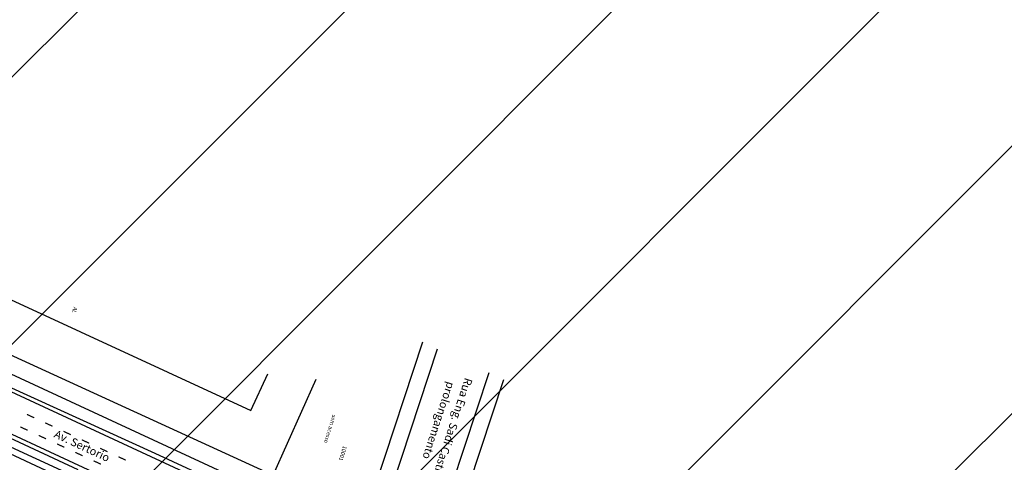
# Model space of a CAD drawing. Extents: x 190436 to 192435, y 1674931 to 1676452.
# Drawn here: x 190977 to 190987, y 1675019 to 1675024 of the extents above; entities that cross this region are included whole.
import ezdxf
from ezdxf.enums import TextEntityAlignment as Align

# ---------------------------------------------------------------- set-up
doc = ezdxf.new("R2010")
doc.units = 0
doc.header["$MEASUREMENT"] = 0
doc.layers.add('SOND-ARTICULAÇÃO', color=1, linetype='CONTINUOUS')
doc.layers.add('SOND-FURO', color=2, linetype='CONTINUOUS')
doc.styles.add('ROMANS', font='romans')

msp = doc.modelspace()

# ---------------------------------------------------------------- hatches: boundary and pattern name
at = {"layer": 'SOND-FURO', "ltscale": 4000}
h = msp.add_hatch(dxfattribs=at)
h.set_pattern_fill('ANSI31', color=256, scale=15, style=0)
h.set_pattern_definition([(45, (4577.4222, -52.458), (-1.3258252147, 1.3258252147), [])])
h.paths.add_polyline_path([(190974.4163, 1675034.8388), (191001.546, 1675017.4204), (190989.1414, 1674998.0998), (190962.0117, 1675015.5182)])
edge = h.paths.add_edge_path(flags=16)
edge.add_line((191001.546, 1675017.4204), (191000.2423, 1675015.3898))

# ---------------------------------------------------------------- linework, layer by layer
at = {"layer": 'SOND-ARTICULAÇÃO', "ltscale": 0.2}
for p, q in [((190980.1896, 1675018.7137), (190969.6874, 1675023.5682)), ((190980.1224, 1675018.5685), (190969.6229, 1675023.4218)), ((190980.8638, 1675020.6054), (190980.2443, 1675018.7374)), ((190981.0099, 1675020.5378), (190980.3962, 1675018.6871)), ((190981.5215, 1675020.3013), (190980.8935, 1675018.4076))]:
    msp.add_line(p, q, dxfattribs=at)
at = {"layer": 'SOND-ARTICULAÇÃO'}
for p, q in [((190975.5637, 1675021.5878), (190979.1612, 1675019.9283)), ((190976.1184, 1675020.781), (190979.3803, 1675019.2886)), ((190979.1612, 1675019.9283), (190979.3288, 1675020.2915)), ((190979.3803, 1675019.2886), (190979.8096, 1675020.2396)), ((190981.6677, 1675020.2338), (190981.0454, 1675018.3572)), ((190978.2125, 1675019.5033), (190976.7531, 1675020.1663)), ((190976.5696, 1675019.795), (190978.75, 1675018.7881)), ((190976.7183, 1675019.6793), (190977.4445, 1675019.3436)), ((190976.6596, 1675019.5522), (190977.3857, 1675019.2165)), ((190977.5325, 1675019.2188), (190976.7801, 1675019.5648)), ((190980.3845, 1675018.4967), (190978.2125, 1675019.5033))]:
    msp.add_line(p, q, dxfattribs=at)
at = {"layer": 'SOND-ARTICULAÇÃO', "const_width": 0.012}
for points in [[(190977.0116, 1675019.8563), (190976.939, 1675019.8898)], [(190976.9467, 1675019.732), (190976.8741, 1675019.7656)], [(190977.1932, 1675019.7723), (190977.1206, 1675019.8059)], [(190977.3747, 1675019.6884), (190977.3021, 1675019.722)], [(190977.1283, 1675019.6481), (190977.0556, 1675019.6817)], [(190977.5563, 1675019.6045), (190977.4836, 1675019.6381)], [(190977.3098, 1675019.5642), (190977.2372, 1675019.5978)], [(190977.4913, 1675019.4803), (190977.4187, 1675019.5138)], [(190977.7378, 1675019.5206), (190977.6652, 1675019.5542)], [(190977.6729, 1675019.3964), (190977.6003, 1675019.4299)], [(190977.9193, 1675019.4367), (190977.8467, 1675019.4702)]]:
    msp.add_lwpolyline(points, dxfattribs=at)

# ---------------------------------------------------------------- texts
at = {"layer": 'SOND-ARTICULAÇÃO', "style": 'ROMANS'}
for s, p in [('AL', (190977.393, 1675020.9299)), ('sem acesso', (190979.928, 1675019.7504)), ('10001', (190980.0542, 1675019.5096))]:
    msp.add_text(s, height=0.04, rotation=252.72555, dxfattribs=at).set_placement(p, align=Align.CENTER)
for s, rotation, p in [('prolongamento', 251.8301, (190981.1112, 1675020.2201)), ('Rua Eng. Sadi Castro', 251.8301, (190981.2853, 1675020.2595)), ('Av. Sertorio', 335.08731, (190977.2005, 1675019.6664))]:
    msp.add_text(s, height=0.08, rotation=rotation, dxfattribs=at).set_placement(p)

doc.saveas('drawing.dxf')
